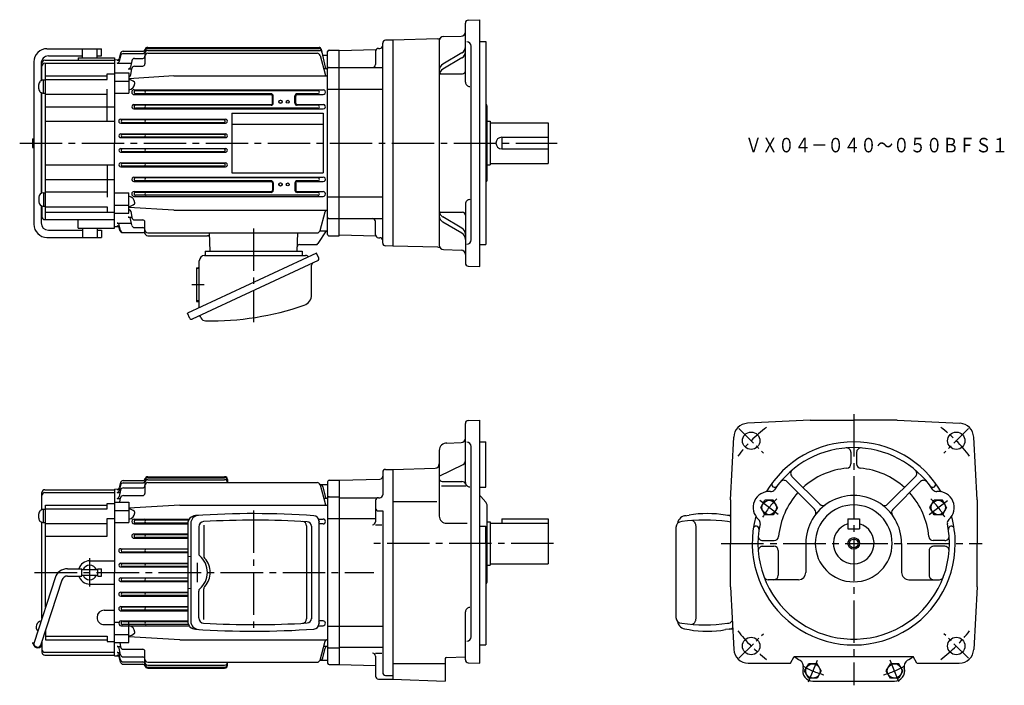
# Model space of a CAD drawing. Extents: x 76 to 754, y 144 to 603.
import ezdxf

# ---------------------------------------------------------------- set-up
doc = ezdxf.new("R2010")
doc.units = 0
doc.header["$LTSCALE"] = 3
doc.header["$MEASUREMENT"] = 0
for name, pattern in [('GEN3A', [3.125, 2.25, -0.875]), ('GEN7', [14.25, 9.75, -1.5, 1.5, -1.5]), ('GEN7A', [7.375, 4.75, -0.875, 0.875, -0.875])]:
    doc.linetypes.add(name, pattern=pattern)
doc.layers.get('0').update_dxf_attribs({"linetype": 'CONTINUOUS'})
for name, color, linetype in [('AM_0', 7, 'CONTINUOUS'), ('AM_5', 2, 'CONTINUOUS'), ('ﾁｭｳｼﾝｾﾝ', 1, 'GEN7'), ('ﾁｭｳｼﾝｾﾝ1', 1, 'GEN7A')]:
    doc.layers.add(name, color=color, linetype=linetype)
doc.layers.add('ｶｸﾚｾﾝ', color=3, linetype='GEN3A', lineweight=0)
doc.styles.get("Standard").update_dxf_attribs({"font": 't.shx', "width": 0.83, "bigfont": 'bigfont.shx'})

msp = doc.modelspace()

# ---------------------------------------------------------------- linework, layer by layer
for p, q in [((92.87, 279), (140.87, 279)), ((90.87, 265.26), (90.87, 277)), ((92.87, 277), (140.87, 277)), ((92.07, 265.49), (93.37, 265.49)), ((92.07, 256.29), (92.07, 265.49)), ((93.37, 198.02), (93.37, 268.4)), ((93.37, 268.4), (135.87, 268.4)), ((93.37, 265.89), (135.87, 265.89)), ((135.87, 265.89), (135.87, 269.59)), ((135.87, 269.59), (140.87, 269.59)), ((88.77, 259.39), (88.77, 262.39)), ((135.87, 247), (135.87, 259.19)), ((135.87, 259.19), (140.87, 259.19)), ((534.07, 260.98), (537.09, 261.45)), ((564.6, 261.04), (562.12, 261.44)), ((565.58, 261.24), (562.16, 261.44)), ((90.87, 190.33), (90.87, 256.53)), ((92.07, 256.29), (93.37, 256.29)), ((93.37, 255.64), (135.87, 255.64)), ((191.45, 255.57), (191.45, 188.45)), ((193.51, 255.7), (193.51, 188.32)), ((199, 253.41), (199, 234.91)), ((202.46, 254.53), (202.46, 233.41)), ((273.34, 254.06), (273.34, 189.93)), ((276.66, 253.86), (276.66, 190.12)), ((281.76, 257.47), (281.76, 186.55)), ((528.02, 253.05), (528.02, 190.95)), ((539.16, 257.74), (538.9, 257.75)), ((539.42, 257.68), (539.16, 257.74)), ((539.68, 257.59), (539.42, 257.68)), ((539.93, 257.47), (539.68, 257.59)), ((540.17, 257.31), (539.93, 257.47)), ((540.4, 257.12), (540.17, 257.31)), ((540.62, 256.9), (540.4, 257.12)), ((540.83, 256.65), (540.62, 256.9)), ((541.02, 256.38), (540.83, 256.65)), ((541.2, 256.07), (541.02, 256.38)), ((541.36, 255.75), (541.2, 256.07)), ((541.5, 255.4), (541.36, 255.75)), ((541.62, 255.04), (541.5, 255.4)), ((541.72, 254.66), (541.62, 255.04)), ((541.8, 254.27), (541.72, 254.66)), ((541.86, 253.87), (541.8, 254.27)), ((541.89, 253.46), (541.86, 253.87)), ((541.9, 253.05), (541.89, 253.46)), ((541.9, 190.95), (541.9, 253.05)), ((93.37, 247), (135.87, 247)), ((203.18, 231.64), (203.01, 231.81)), ((204.04, 230.61), (203.18, 231.64)), ((108.52, 224.5), (118.37, 224.5)), ((118.37, 219.5), (118.37, 224.5)), ((123.87, 230), (140.87, 230)), ((129.37, 224.5), (131.87, 224.5)), ((129.37, 219.5), (129.37, 224.5)), ((131.87, 219.5), (131.87, 224.5)), ((204.81, 229.5), (204.04, 230.61)), ((205.47, 228.34), (204.81, 229.5)), ((206.01, 227.13), (205.47, 228.34)), ((206.44, 225.88), (206.01, 227.13)), ((206.74, 224.61), (206.44, 225.88)), ((206.93, 223.31), (206.74, 224.61)), ((99.95, 218.28), (85.49, 173.77)), ((108.52, 219.5), (118.37, 219.5)), ((118.37, 224), (129.37, 224)), ((118.37, 220), (129.37, 220)), ((129.37, 219.5), (131.87, 219.5)), ((206.01, 216.87), (206.44, 218.12)), ((206.44, 218.12), (206.74, 219.4)), ((206.74, 219.4), (206.93, 220.69)), ((206.99, 222), (206.93, 223.31)), ((206.93, 220.69), (206.99, 222)), ((104.71, 216.74), (90.25, 172.23)), ((123.87, 214), (140.87, 214)), ((202.46, 189.47), (202.46, 210.59)), ((203.18, 212.36), (204.04, 213.4)), ((204.04, 213.4), (204.81, 214.5)), ((204.81, 214.5), (205.47, 215.66)), ((205.47, 215.66), (206.01, 216.87)), ((199, 190.59), (199, 209.09)), ((133.87, 196), (140.87, 196)), ((541.8, 189.74), (541.86, 190.14)), ((541.86, 190.14), (541.89, 190.54)), ((541.89, 190.54), (541.9, 190.95)), ((133.87, 186), (140.87, 186)), ((538.9, 186.25), (539.16, 186.27)), ((539.16, 186.27), (539.42, 186.33)), ((539.42, 186.33), (539.68, 186.41)), ((539.68, 186.41), (539.93, 186.54)), ((539.93, 186.54), (540.17, 186.69)), ((540.17, 186.69), (540.4, 186.88)), ((540.4, 186.88), (540.62, 187.1)), ((540.62, 187.1), (540.83, 187.35)), ((540.83, 187.35), (541.02, 187.63)), ((541.02, 187.63), (541.2, 187.93)), ((541.2, 187.93), (541.36, 188.26)), ((541.36, 188.26), (541.5, 188.6)), ((541.5, 188.6), (541.62, 188.97)), ((541.62, 188.97), (541.72, 189.35)), ((541.72, 189.35), (541.8, 189.74)), ((93.37, 181.84), (93.37, 175.6)), ((93.37, 178.11), (135.87, 178.11)), ((135.87, 178.11), (135.87, 174.41)), ((534.07, 183.03), (537.09, 182.56)), ((564.6, 182.96), (562.12, 182.56)), ((567.11, 182.85), (562.16, 182.57)), ((84.37, 173.5), (84.59, 173.5)), ((84.37, 173.5), (84.37, 173)), ((90.87, 174.15), (90.87, 167)), ((93.37, 175.6), (135.87, 175.6)), ((135.87, 174.41), (140.87, 174.41)), ((92.87, 167), (140.87, 167)), ((92.87, 165), (140.87, 165))]:
    msp.add_line(p, q)
for centre, radius, start, end in [((92.87, 277), 2, 89.98554, 180.01446), ((92.87, 275), 2, 89.98554, 180.01446), ((91.77, 262.4), 3, 84.29561, 180.06135), ((91.76, 259.39), 3, 180.00364, 275.83037), ((197.05, 255.58), 5.6, 93.76944, 180.04182), ((199.11, 255.71), 5.6, 93.55428, 180.03875), ((236.81, -338.09), 600.6, 86.02843, 93.83136), ((236.79, -338.09), 596.1, 86.4358, 93.30759), ((278.16, 257.47), 3.6, 359.99429, 86.04447), ((535.09, 255.07), 6, 90, 172.73199), ((547.82, 135.86), 122.22, 82.57447, 97.42549), ((549.59, 190.77), 71.78, 79.93973, 100.0239), ((564.1, 255.07), 6, 75.692, 85.20372), ((202.59, 253.41), 3.6, 93.11404, 179.99999), ((270.34, 254.06), 3, 0.04763, 86.80288), ((273.66, 253.86), 3, 0.04613, 86.39872), ((532.02, 253.05), 4, 90, 180), ((563.61, 253.05), 4, 60.52679, 90), ((201, 234.91), 2, 180.02327, 229.43136), ((189.94, 222), 15, 310.59648, 49.40352), ((205.06, 233.41), 2.6, 179.98726, 217.95356), ((108.52, 215.51), 9, 89.98577, 162.0212), ((123.87, 222), 8, 89.9963, 161.78903), ((123.87, 222), 5, 23.611, 156.389), ((108.51, 215.5), 4, 89.90305, 161.93679), ((123.87, 222), 8, 198.19735, 270.01731), ((123.87, 222), 5, 203.56898, 336.43102), ((201, 209.1), 2, 130.50531, 180.04006), ((205.06, 210.6), 2.6, 142.03952, 180.23861), ((133.87, 191), 5, 90.02403, 179.97596), ((133.86, 191), 4.99, 179.94142, 270.05858), ((202.6, 190.6), 3.6, 180.09429, 266.79168), ((273.65, 190.15), 3, 273.71403, 359.84112), ((532.02, 190.95), 4, 180, 270), ((90.92, 184.5), 4.05, 99.07179, 224.91234), ((197.05, 188.44), 5.6, 179.97033, 266.21843), ((199.11, 188.31), 5.6, 180.02139, 266.3856), ((236.87, 782.11), 596.1, 266.68444, 273.55613), ((270.34, 189.95), 3, 273.31007, 0.03041), ((278.15, 186.54), 3.6, 274.04824, 359.91301), ((535.09, 188.94), 6, 187.26801, 270), ((547.82, 308.15), 122.22, 262.57452, 277.42554), ((563.61, 190.95), 4, 270, 323.06294), ((564.1, 188.94), 6, 274.79626, 299.61223), ((236.88, 782.11), 600.6, 266.16168, 273.96451), ((549.59, 253.24), 71.78, 259.9761, 280.06027), ((84.58, 172.7), 0.802, 5.89084, 89.41756), ((84.58, 172.7), 0.301, 5.91483, 88.17599), ((87.87, 173), 3, 185.1326, 0.02915), ((87.87, 173), 2.5, 162.07208, 342.07207), ((92.87, 169), 2, 179.93383, 270.06617), ((92.87, 167), 2, 179.93383, 270.06617)]:
    msp.add_arc(centre, radius, start, end)
at = {"layer": 'AM_0'}
for p, q in [((382.87, 559.81), (382.87, 600.58)), ((384.8, 602.57), (392.87, 602.86)), ((392.87, 432.86), (392.87, 602.86)), ((367.79, 591.24), (379.95, 591.56)), ((325.87, 448.99), (325.87, 586.72)), ((332.87, 588.86), (327.82, 588.72)), ((363.89, 589.67), (332.87, 588.86)), ((332.87, 588.86), (332.87, 446.86)), ((364.87, 588.25), (364.87, 447.47)), ((386.87, 451.08), (386.87, 584.64)), ((392.87, 587.86), (396.87, 587.86)), ((396.87, 587.86), (396.87, 447.86)), ((94.37, 582.86), (131.87, 582.86)), ((95.37, 577.86), (118.87, 577.86)), ((118.87, 576.61), (118.87, 582.86)), ((128.87, 576.61), (128.87, 582.86)), ((128.87, 577.86), (131.87, 577.86)), ((131.87, 577.86), (131.87, 582.86)), ((145.06, 577.99), (144.14, 574.12)), ((145.04, 579.65), (144.15, 576.12)), ((146.98, 581.16), (160.48, 581.16)), ((147, 579.53), (160.37, 579.53)), ((161.87, 579.75), (161.87, 572.35)), ((163.87, 583.78), (281.95, 583.78)), ((163.87, 583.11), (282.1, 583.11)), ((163.87, 581.75), (282.39, 581.75)), ((163.87, 579.72), (280.68, 579.72)), ((282.61, 578.24), (286.07, 565.32)), ((283.42, 582.59), (286.11, 570.08)), ((284.33, 578.36), (287.87, 578.36)), ((287.87, 454.84), (287.87, 580.86)), ((288.87, 581.86), (295.87, 581.86)), ((321.11, 582.02), (295.87, 581.36)), ((295.87, 453.86), (295.87, 581.86)), ((320.87, 581.07), (320.87, 571.9)), ((322.87, 583.07), (323.87, 583.07)), ((380.41, 580.02), (367.33, 572.29)), ((85.37, 573.86), (85.37, 461.86)), ((90.37, 572.86), (90.37, 560.9)), ((90.87, 561.11), (90.87, 572.86)), ((92.87, 574.86), (140.87, 574.86)), ((92.87, 572.86), (140.87, 572.86)), ((93.37, 465.07), (93.37, 572.86)), ((115.87, 576.61), (115.87, 574.86)), ((115.87, 576.61), (140.87, 576.61)), ((140.87, 576.61), (140.87, 517.86)), ((140.87, 575.29), (143.69, 575.36)), ((142.68, 572.96), (152.47, 572.96)), ((142.7, 574.98), (144.35, 574.98)), ((152.81, 574.55), (151.85, 570.08)), ((154.76, 576.13), (160.37, 576.13)), ((154.82, 570.85), (160.37, 570.85)), ((380.41, 576.53), (367.33, 568.81)), ((93.37, 564.26), (135.87, 564.26)), ((135.87, 561.75), (135.87, 565.45)), ((135.87, 565.45), (140.87, 565.45)), ((140.87, 566.21), (150.87, 566.21)), ((150.38, 568.9), (152.8, 568.9)), ((150.87, 566.21), (150.87, 552.17)), ((181.87, 564.21), (150.87, 562.18)), ((152.08, 564.85), (152.86, 569.2)), ((181.87, 564.21), (287.87, 564.21)), ((287.58, 568.9), (285.16, 568.9)), ((288.87, 569.9), (295.87, 569.9)), ((295.87, 569.9), (325.87, 569.9)), ((365.87, 565.55), (380.87, 565.55)), ((88.77, 555.25), (88.77, 558.25)), ((92.07, 561.35), (93.37, 561.35)), ((92.07, 552.15), (92.07, 561.35)), ((93.37, 561.75), (135.87, 561.75)), ((140.87, 560.55), (150.87, 560.55)), ((90.37, 552.6), (90.37, 483.12)), ((90.87, 483.33), (90.87, 552.39)), ((92.07, 552.15), (93.37, 552.15)), ((93.37, 551.5), (135.87, 551.5)), ((135.87, 532.86), (135.87, 555.04)), ((140.87, 552.17), (150.87, 552.17)), ((154.54, 554.59), (284.69, 554.59)), ((154.54, 551.23), (248.89, 551.23)), ((281.21, 553.86), (155.42, 553.86)), ((248.87, 551.86), (155.42, 551.86)), ((249.89, 545.36), (249.89, 550.22)), ((250.37, 545.36), (250.37, 550.36)), ((265.37, 545.36), (265.37, 550.36)), ((265.85, 545.36), (265.85, 550.22)), ((266.85, 551.23), (284.69, 551.23)), ((281.21, 551.86), (266.87, 551.86)), ((287.87, 555.01), (295.87, 555.01)), ((295.87, 555.01), (325.87, 555.01)), ((154.33, 544.35), (248.87, 544.35)), ((248.87, 543.86), (155.42, 543.86)), ((266.87, 544.35), (284.91, 544.35)), ((281.22, 543.86), (266.87, 543.86)), ((396.87, 544.39), (396.9, 544.39)), ((397.87, 492.32), (397.87, 543.39)), ((93.37, 542.86), (140.87, 542.86)), ((154.33, 541.43), (284.9, 541.43)), ((281.2, 541.86), (155.42, 541.86)), ((221.87, 538.36), (284.87, 538.36)), ((221.87, 538.36), (221.87, 497.36)), ((284.87, 538.36), (284.87, 497.36)), ((93.37, 532.86), (140.87, 532.86)), ((145.2, 534.21), (217.54, 534.21)), ((145.2, 531.54), (217.53, 531.54)), ((216.31, 533.86), (146.42, 533.86)), ((216.31, 531.86), (146.42, 531.86)), ((221.87, 530.86), (284.87, 530.86)), ((397.87, 532.86), (399.87, 532.86)), ((399.87, 532.86), (399.87, 502.86)), ((399.87, 531.86), (439.87, 531.86)), ((439.87, 531.86), (439.87, 503.86)), ((145.14, 524.14), (217.6, 524.14)), ((216.31, 523.86), (146.42, 523.86)), ((84.37, 520.86), (84.37, 514.86)), ((84.37, 520.86), (85.37, 520.86)), ((140.87, 459.11), (140.87, 517.86)), ((145.14, 521.6), (217.6, 521.6)), ((216.31, 521.86), (146.42, 521.86)), ((407.87, 521.86), (439.87, 521.86)), ((407.87, 521.86), (407.87, 513.86)), ((84.37, 514.86), (85.37, 514.86)), ((145.14, 514.13), (217.6, 514.13)), ((145.14, 511.59), (217.6, 511.59)), ((216.31, 513.86), (146.42, 513.86)), ((216.31, 511.86), (146.42, 511.86)), ((407.87, 513.86), (439.87, 513.86)), ((93.37, 502.86), (140.87, 502.86)), ((135.87, 502.86), (135.87, 480.67)), ((145.2, 504.18), (217.54, 504.18)), ((216.31, 503.86), (146.42, 503.86)), ((397.87, 502.86), (399.87, 502.86)), ((399.87, 503.86), (439.87, 503.86)), ((145.2, 501.52), (217.54, 501.52)), ((216.31, 501.86), (146.42, 501.86)), ((221.87, 497.36), (284.87, 497.36)), ((93.37, 492.86), (140.87, 492.86)), ((154.33, 494.3), (284.9, 494.3)), ((154.33, 491.38), (248.87, 491.38)), ((281.2, 493.86), (155.4, 493.86)), ((248.87, 491.86), (155.4, 491.86)), ((249.89, 490.36), (249.89, 485.5)), ((250.37, 490.36), (250.37, 485.36)), ((265.37, 490.36), (265.37, 485.36)), ((265.85, 490.36), (265.85, 485.5)), ((281.2, 491.86), (266.87, 491.86)), ((266.87, 491.38), (284.9, 491.38)), ((396.87, 491.32), (396.9, 491.32)), ((91.77, 483.47), (92.07, 483.47)), ((92.07, 483.57), (93.37, 483.57)), ((92.07, 483.57), (92.07, 474.37)), ((93.37, 484.22), (135.87, 484.22)), ((140.87, 483.56), (150.87, 483.56)), ((150.87, 469.51), (150.87, 483.56)), ((154.54, 484.5), (248.89, 484.5)), ((248.87, 483.86), (155.4, 483.86)), ((266.85, 484.5), (284.69, 484.5)), ((281.21, 483.86), (266.87, 483.86)), ((88.77, 480.47), (88.77, 477.47)), ((154.54, 481.14), (236.87, 481.14)), ((236.87, 481.86), (155.4, 481.86)), ((281.21, 481.86), (236.87, 481.86)), ((236.87, 481.14), (284.69, 481.14)), ((287.87, 480.71), (295.87, 480.71)), ((295.87, 480.71), (325.87, 480.71)), ((382.87, 475.9), (382.87, 435.14)), ((90.37, 474.81), (90.37, 462.86)), ((90.87, 474.6), (90.87, 467.11)), ((91.77, 474.47), (92.07, 474.47)), ((92.07, 474.37), (93.37, 474.37)), ((93.37, 473.97), (135.87, 473.97)), ((93.37, 470.27), (140.87, 470.27)), ((135.87, 473.97), (135.87, 470.27)), ((140.87, 475.17), (150.87, 475.17)), ((140.87, 469.51), (150.87, 469.51)), ((181.87, 471.51), (150.87, 473.54)), ((152.08, 470.86), (152.86, 466.52)), ((181.87, 471.51), (287.87, 471.51)), ((282.61, 457.49), (286.07, 470.4)), ((365.87, 470.16), (380.87, 470.16)), ((92.87, 465.11), (140.87, 465.11)), ((115.87, 459.11), (115.87, 465.11)), ((142.68, 462.76), (152.47, 462.76)), ((150.38, 466.82), (152.8, 466.82)), ((152.81, 461.17), (151.85, 465.64)), ((154.63, 464.88), (160.37, 464.88)), ((161.87, 455.97), (161.87, 463.38)), ((288.87, 465.82), (295.87, 465.82)), ((295.87, 465.82), (325.87, 465.82)), ((320.87, 454.65), (320.87, 463.82)), ((380.41, 459.18), (367.33, 466.91)), ((380.41, 455.69), (367.33, 463.42)), ((95.37, 457.86), (118.87, 457.86)), ((115.87, 459.11), (140.87, 459.11)), ((118.87, 459.11), (118.87, 452.86)), ((128.87, 459.11), (128.87, 452.86)), ((128.87, 457.86), (131.87, 457.86)), ((131.87, 457.86), (131.87, 452.86)), ((140.87, 460.43), (143.69, 460.37)), ((142.7, 460.74), (144.35, 460.74)), ((145.06, 457.73), (144.14, 461.61)), ((144.63, 457.7), (144.15, 459.61)), ((146.57, 456.19), (160.61, 456.19)), ((154.57, 459.6), (160.37, 459.6)), ((163.87, 456), (280.68, 456)), ((206.84, 443.36), (206.51, 456)), ((266.9, 443.36), (267.23, 456)), ((286.87, 457.36), (281.14, 448.54)), ((282.58, 457.36), (287.87, 457.36)), ((94.37, 452.86), (131.87, 452.86)), ((163.87, 453.97), (205.1, 453.97)), ((288.87, 453.86), (295.87, 453.86)), ((321.11, 453.7), (295.87, 454.36)), ((322.87, 452.65), (323.87, 452.65)), ((280.12, 441.99), (191.3, 400.57)), ((203.37, 443.36), (203.37, 440.36)), ((203.37, 443.36), (270.37, 443.36)), ((268.47, 447.86), (279.89, 447.86)), ((270.37, 443.36), (270.37, 440.36)), ((281.77, 438.45), (280.12, 441.99)), ((332.87, 446.86), (327.82, 446.99)), ((363.89, 446.04), (332.87, 446.86)), ((367.79, 444.47), (379.95, 444.15)), ((392.87, 447.86), (396.87, 447.86)), ((281.24, 436.99), (194.4, 396.5)), ((199.37, 404.33), (199.37, 436.76)), ((202.97, 440.36), (272.71, 440.36)), ((197.37, 431.96), (198.37, 431.96)), ((197.37, 431.96), (197.37, 408.76)), ((276.8, 413.27), (276.8, 433.64)), ((384.8, 433.14), (392.87, 432.86)), ((197.37, 408.76), (198.37, 408.76)), ((192.95, 397.04), (191.3, 400.57)), ((200.5, 397.4), (200.18, 398.09)), ((384.8, 326.72), (392.87, 327)), ((392.87, 159.5), (392.87, 327)), ((620.58, 327), (577.31, 324.74)), ((620.58, 327), (650.58, 327)), ((680.58, 327), (650.58, 327)), ((680.58, 327), (723.85, 324.74)), ((382.87, 283.96), (382.87, 324.72)), ((565.58, 272), (567.85, 315.27)), ((735.58, 272), (733.31, 315.27)), ((364.87, 306.08), (364.87, 260.85)), ((370.11, 311.07), (379.97, 311.42)), ((386.87, 177.72), (386.87, 308.79)), ((392.87, 312), (396.87, 312)), ((396.87, 280.63), (396.87, 312)), ((648.58, 304.81), (648.58, 296.78)), ((652.58, 304.81), (652.58, 296.78)), ((327.87, 293), (332.87, 293)), ((332.87, 293), (361.95, 293.77)), ((332.87, 293), (332.87, 148.5)), ((364.87, 288.24), (381.2, 296.31)), ((146.98, 285.3), (160.48, 285.3)), ((163.87, 287.92), (216.87, 287.92)), ((163.87, 287.24), (216.87, 287.24)), ((163.87, 285.89), (216.87, 285.89)), ((218.87, 285.92), (218.87, 283.86)), ((288.87, 285.5), (295.87, 285.5)), ((295.87, 285.5), (323.92, 286.24)), ((295.87, 285.5), (295.87, 158.5)), ((325.87, 291), (325.87, 275.5)), ((607.97, 288.15), (627.19, 268.93)), ((693.19, 288.15), (673.97, 268.93)), ((140.87, 279.43), (143.69, 279.5)), ((140.87, 279.43), (140.87, 222)), ((142.7, 279.12), (144.35, 279.12)), ((145.08, 278.69), (144.12, 274.22)), ((145.06, 282.13), (144.14, 278.25)), ((145.04, 283.79), (144.15, 280.26)), ((147.01, 283.67), (160.37, 283.67)), ((147.04, 280.27), (160.37, 280.27)), ((161.87, 283.89), (161.87, 276.48)), ((163.87, 283.86), (280.68, 283.86)), ((282.58, 282.5), (287.87, 282.5)), ((282.61, 282.38), (286.07, 269.46)), ((284.67, 280.92), (286.11, 274.22)), ((287.87, 284.5), (287.87, 159.5)), ((366.32, 281.73), (383.35, 281.73)), ((366.87, 284.66), (380.33, 284.66)), ((392.87, 280.63), (396.87, 280.63)), ((594.9, 280.99), (594.9, 280.99)), ((604.44, 284.61), (623.66, 265.39)), ((696.73, 284.61), (677.51, 265.39)), ((706.26, 280.99), (706.26, 280.99)), ((142.66, 273.04), (145.07, 273.04)), ((142.68, 277.1), (144.74, 277.1)), ((144.59, 270.35), (145.13, 273.34)), ((147.1, 274.98), (160.37, 274.98)), ((287.58, 273.04), (285.17, 273.04)), ((288.87, 274.04), (295.87, 274.04)), ((295.87, 273.5), (321.87, 273.5)), ((322.87, 273.5), (323.87, 273.5)), ((393.58, 274.23), (396.87, 270.32)), ((565.58, 272), (565.58, 242)), ((586.52, 266.75), (589.39, 271.73)), ((595.14, 271.73), (589.39, 271.73)), ((598.02, 266.75), (595.14, 271.73)), ((703.14, 266.75), (706.02, 271.73)), ((711.77, 271.73), (706.02, 271.73)), ((714.64, 266.75), (711.77, 271.73)), ((735.58, 272), (735.58, 242)), ((140.87, 270.35), (150.87, 270.35)), ((150.87, 270.35), (150.87, 256.31)), ((185.87, 268.35), (150.87, 266.32)), ((185.87, 268.35), (287.87, 268.35)), ((320.87, 271.5), (320.87, 256.87)), ((332.87, 270.8), (363.19, 270.8)), ((396.87, 270.32), (397.17, 269.96)), ((397.87, 216.05), (397.87, 268.03)), ((589.39, 261.77), (586.52, 266.75)), ((598.02, 266.75), (595.14, 261.77)), ((706.02, 261.77), (703.14, 266.75)), ((714.64, 266.75), (711.77, 261.77)), ((140.87, 264.69), (150.87, 264.69)), ((154.55, 258.72), (192.42, 258.72)), ((192, 258), (155.42, 258)), ((161.87, 259.24), (161.87, 259.17)), ((281.54, 258.72), (284.69, 258.72)), ((287.87, 259.15), (295.87, 259.15)), ((295.87, 259.15), (320.87, 259.15)), ((322.87, 264.39), (325.87, 264.39)), ((325.87, 264.39), (325.87, 153)), ((407.87, 258.96), (439.87, 258.96)), ((407.87, 258.96), (407.87, 255.96)), ((439.87, 258.96), (439.87, 227.96)), ((595.14, 261.77), (589.39, 261.77)), ((646.58, 259), (654.58, 259)), ((646.58, 259), (646.58, 252)), ((654.58, 259), (654.58, 252)), ((711.77, 261.77), (706.02, 261.77)), ((140.87, 256.31), (150.87, 256.31)), ((154.55, 255.37), (191.45, 255.37)), ((191.47, 256), (155.42, 256)), ((284.69, 255.37), (281.76, 255.37)), ((320.87, 254.87), (325.31, 254.87)), ((369.87, 255.85), (384.1, 255.85)), ((392.87, 253.81), (396.87, 253.81)), ((396.87, 242), (396.87, 253.81)), ((397.87, 256.96), (399.87, 256.96)), ((399.87, 256.96), (399.87, 226.96)), ((399.87, 255.96), (439.87, 255.96)), ((583.64, 253.81), (583.64, 253.81)), ((646.58, 252), (654.58, 252)), ((717.52, 253.81), (717.52, 253.81)), ((154.33, 248.49), (191.45, 248.49)), ((154.33, 245.56), (191.45, 245.56)), ((191.45, 248), (155.42, 248)), ((191.45, 246), (155.42, 246)), ((145.2, 238.34), (191.45, 238.34)), ((191.45, 238), (146.42, 238)), ((396.87, 242), (396.87, 172)), ((565.58, 212), (565.58, 242)), ((587.78, 244), (595.81, 244)), ((587.78, 240), (595.58, 240)), ((617.58, 242), (617.58, 222)), ((683.58, 242), (683.58, 222)), ((713.38, 244), (705.35, 244)), ((713.38, 240), (705.58, 240)), ((735.58, 212), (735.58, 242)), ((145.2, 235.68), (191.45, 235.68)), ((191.45, 236), (146.42, 236)), ((598.58, 237), (598.58, 220)), ((702.58, 237), (702.58, 220)), ((145.14, 228.27), (191.45, 228.27)), ((145.14, 225.74), (191.45, 225.74)), ((191.45, 228), (146.42, 228)), ((191.45, 226), (146.42, 226)), ((397.87, 226.96), (399.87, 226.96)), ((399.87, 227.96), (439.87, 227.96)), ((140.87, 164.57), (140.87, 222)), ((140.87, 164.57), (140.87, 222)), ((145.14, 218.27), (191.45, 218.27)), ((191.45, 218), (146.42, 218)), ((145.14, 215.73), (191.45, 215.73)), ((191.45, 216), (146.42, 216)), ((565.58, 212), (567.84, 168.98)), ((612.58, 217), (591.55, 217)), ((688.58, 217), (709.61, 217)), ((735.58, 212), (733.33, 168.98)), ((145.2, 208.32), (191.45, 208.32)), ((145.2, 205.66), (191.45, 205.66)), ((191.45, 208), (146.42, 208)), ((191.45, 206), (146.42, 206)), ((145.33, 198.44), (191.45, 198.44)), ((191.45, 198), (146.42, 198)), ((145.33, 195.51), (191.45, 195.51)), ((191.45, 196), (146.42, 196)), ((382.87, 161.78), (382.87, 194.85)), ((140.87, 187.7), (144.04, 187.7)), ((145.55, 188.63), (191.45, 188.63)), ((145.55, 185.28), (192.42, 185.28)), ((192.01, 186), (146.42, 186)), ((191.47, 188), (146.86, 188)), ((150.87, 173.65), (150.87, 187.7)), ((281.53, 185.28), (284.69, 185.28)), ((284.69, 188.63), (281.76, 188.63)), ((287.87, 184.85), (295.87, 184.85)), ((295.87, 184.86), (325.87, 184.86)), ((140.87, 179.31), (150.87, 179.31)), ((185.87, 175.65), (150.87, 177.68)), ((140.87, 173.65), (150.87, 173.65)), ((142.66, 170.97), (145.07, 170.97)), ((145.08, 165.32), (144.12, 169.78)), ((144.59, 173.65), (145.13, 170.66)), ((185.87, 175.65), (287.87, 175.65)), ((282.61, 161.62), (286.07, 174.54)), ((284.67, 163.08), (286.11, 169.78)), ((287.58, 170.97), (285.17, 170.97)), ((288.87, 169.96), (295.87, 169.96)), ((295.87, 170.5), (325.87, 170.5)), ((392.87, 172), (396.87, 172)), ((396.8, 176.01), (396.87, 176)), ((140.87, 164.57), (143.69, 164.5)), ((142.68, 166.9), (144.74, 166.9)), ((142.7, 164.88), (144.35, 164.88)), ((145.06, 161.87), (144.14, 165.75)), ((145.04, 160.21), (144.15, 163.75)), ((147.04, 163.74), (160.37, 163.74)), ((147.1, 169.02), (160.37, 169.02)), ((161.87, 160.11), (161.87, 167.52)), ((320.87, 166.37), (325.35, 166.37)), ((320.87, 164.37), (320.87, 150.5)), ((369.84, 163.41), (382.87, 163.76)), ((607.03, 159.5), (609.63, 164)), ((609.63, 164), (691.53, 164)), ((694.13, 159.5), (691.53, 164)), ((146.98, 158.7), (160.48, 158.7)), ((147.01, 160.33), (160.37, 160.33)), ((163.87, 160.14), (280.68, 160.14)), ((163.87, 158.11), (216.87, 158.11)), ((163.87, 156.76), (216.87, 156.76)), ((218.87, 158.09), (218.87, 160.14)), ((282.58, 161.5), (287.87, 161.5)), ((288.87, 158.5), (295.87, 158.5)), ((295.87, 158.5), (320.87, 157.85)), ((332.87, 159.13), (368.87, 159.13)), ((368.87, 162.41), (368.87, 147)), ((384.8, 159.79), (392.87, 159.5)), ((577.82, 159.5), (607.03, 159.5)), ((616.7, 154.1), (619.58, 159.08)), ((625.33, 159.08), (619.58, 159.08)), ((628.2, 154.1), (625.33, 159.08)), ((672.96, 154.1), (675.83, 159.08)), ((681.58, 159.08), (675.83, 159.08)), ((684.46, 154.1), (681.58, 159.08)), ((694.13, 159.5), (723.34, 159.5)), ((163.87, 156.08), (216.87, 156.08)), ((327.87, 151), (332.87, 151)), ((619.58, 149.12), (616.7, 154.1)), ((628.2, 154.1), (625.33, 149.12)), ((675.83, 149.12), (672.96, 154.1)), ((684.46, 154.1), (681.58, 149.12)), ((322.87, 148.5), (332.87, 148.5)), ((332.87, 148.5), (368.87, 147)), ((625.33, 149.12), (619.58, 149.12)), ((622.45, 147.1), (678.71, 147.1)), ((681.58, 149.12), (675.83, 149.12))]:
    msp.add_line(p, q, dxfattribs=at)
for centre, radius in [((255.37, 546.36), 1.15), ((255.37, 546.36), 1.1), ((260.37, 546.36), 1), ((255.37, 489.36), 1.15), ((255.37, 489.36), 1.1), ((260.37, 489.36), 1), ((579.87, 312.71), 6), ((721.29, 312.71), 6), ((592.27, 266.75), 4.98), ((708.89, 266.75), 4.98), ((650.58, 242), 3), ((579.87, 171.29), 6), ((721.29, 171.29), 6), ((622.45, 154.1), 4.98), ((678.71, 154.1), 4.98)]:
    msp.add_circle(centre, radius, dxfattribs=at)
for centre, radius, start, end in [((384.87, 600.58), 2, 92, 180.00001), ((367.87, 588.25), 3, 91.5, 180.00001), ((379.87, 594.56), 3, 271.5, 0), ((323.87, 585.07), 2, 270, 0), ((327.87, 586.72), 2, 91.5, 180.00001), ((363.81, 592.67), 3, 271.5, 312.51812), ((377.87, 584.32), 5, 300.56829, 0), ((383.87, 584.64), 3, 0, 90), ((94.37, 573.86), 9, 89.99999, 179.99998), ((95.37, 572.86), 5, 89.99999, 180), ((146.97, 579.16), 1.99, 89.85199, 165.93886), ((147, 577.53), 1.99, 90.00772, 166.87839), ((160.36, 581.03), 1.51, 270.26337, 359.73663), ((160.36, 577.63), 1.5, 270.18593, 359.81407), ((160.47, 582.66), 1.51, 270.19421, 345.17178), ((163.87, 581.11), 2, 89.89915, 180.10085), ((163.86, 579.75), 1.99, 89.83111, 180.16889), ((163.86, 577.72), 1.99, 89.80732, 180.19267), ((163.86, 581.78), 2, 89.82148, 165.60061), ((280.68, 577.72), 2, 15.05079, 89.98439), ((281.95, 582.28), 1.5, 12.12979, 90), ((282.1, 581.61), 1.5, 12.12979, 90), ((282.39, 580.25), 1.5, 12.12979, 90), ((288.87, 580.86), 1, 90, 180), ((322.87, 581.07), 2, 90, 180.00001), ((377.87, 580.84), 5, 300.56829, 0), ((92.87, 572.86), 2, 89.99999, 179.99998), ((92.87, 570.86), 2, 89.99999, 179.99998), ((142.67, 574.46), 1.5, 270.18264, 346.75308), ((142.69, 576.48), 1.51, 270.39687, 345.95247), ((154.77, 574.13), 2, 89.80137, 167.94476), ((154.83, 568.85), 2, 90.14858, 170.03522), ((160.37, 572.35), 1.5, 270.14287, 359.85714), ((318.87, 571.9), 2, 270, 0), ((369.87, 567.98), 5, 120.56829, 180.00001), ((150.39, 570.4), 1.5, 269.90138, 347.60813), ((150.6, 565.12), 1.5, 280.24789, 349.76262), ((287.52, 565.71), 1.5, 195.13651, 269.99412), ((287.57, 570.4), 1.5, 192.32631, 270.16417), ((288.87, 568.9), 0.999, 89.94792, 180.05208), ((369.87, 564.5), 5, 120.56829, 180.00001), ((365.87, 564.55), 1, 90, 180.00001), ((380.87, 567.55), 2, 270, 0), ((91.77, 558.25), 3, 84.26079, 179.99998), ((150.49, 555.52), 6, 45.22558, 86.38082), ((150.02, 559.45), 5.01, 279.71098, 354.67888), ((154.01, 559.08), 1, 354.80386, 45.04731), ((385.87, 559.81), 3, 179.99999, 270), ((91.77, 555.25), 3, 179.99998, 275.73894), ((154.54, 552.91), 1.68, 90, 270), ((155.41, 552.86), 1, 89.58947, 270.41052), ((162.86, 552.86), 1, 89.58753, 270.41246), ((248.87, 550.36), 1.5, 0, 90), ((248.89, 550.22), 1, 0, 90), ((266.87, 550.36), 1.5, 90, 180.00001), ((266.85, 550.22), 1, 90, 180.00001), ((281.21, 552.86), 1, 269.99999, 90), ((284.69, 552.91), 1.68, 269.99999, 90), ((154.32, 542.89), 1.46, 89.77525, 270.22474), ((155.41, 542.86), 1, 89.58947, 270.41052), ((162.86, 542.86), 1, 89.58753, 270.41246), ((248.87, 545.36), 1.02, 269.99999, 0), ((248.87, 545.36), 1.5, 269.99999, 0), ((266.87, 545.36), 1.5, 179.99999, 270), ((266.87, 545.36), 1.02, 179.99999, 270), ((281.21, 542.86), 1, 269.58947, 90.41053), ((284.91, 542.89), 1.46, 269.77525, 90.22475), ((396.87, 543.39), 1, 0, 88), ((145.19, 532.87), 1.34, 89.73044, 270.26957), ((146.42, 532.86), 1, 90, 270), ((162.86, 532.86), 1, 89.58753, 270.41246), ((216.31, 532.86), 1, 269.99999, 90), ((217.53, 532.87), 1.34, 269.73043, 90.26956), ((145.13, 522.87), 1.27, 89.62933, 270.37066), ((146.42, 522.86), 1, 90, 270), ((162.86, 522.86), 1, 89.58753, 270.41246), ((216.31, 522.86), 1, 269.99999, 90), ((217.6, 522.87), 1.27, 269.62932, 90.37067), ((407.87, 517.86), 4, 90, 270), ((145.13, 512.86), 1.27, 89.62932, 270.37069), ((146.42, 512.86), 1, 90, 270), ((162.86, 512.86), 1, 89.58753, 270.41246), ((216.31, 512.86), 1, 269.99999, 90), ((217.6, 512.86), 1.27, 269.62932, 90.37067), ((145.19, 502.85), 1.33, 89.72942, 270.27059), ((146.42, 502.86), 1, 90, 270), ((162.86, 502.86), 1, 89.58753, 270.41246), ((216.31, 502.86), 1, 269.99999, 90), ((217.53, 502.85), 1.33, 269.72942, 90.27057), ((154.32, 492.83), 1.46, 89.77525, 270.22474), ((155.41, 492.86), 1, 89.58947, 270.41052), ((162.86, 492.86), 1, 89.58753, 270.41246), ((248.87, 490.36), 1.5, 0, 90), ((248.87, 490.36), 1.02, 0, 90), ((266.87, 490.36), 1.5, 90, 180.00001), ((266.87, 490.36), 1.02, 90, 180.00001), ((281.21, 492.86), 1, 269.58947, 90.41053), ((284.91, 492.83), 1.46, 269.77525, 90.22475), ((396.87, 492.32), 1, 272, 0), ((91.77, 480.47), 3, 89.99999, 179.99998), ((154.54, 482.81), 1.68, 90, 270), ((155.41, 482.86), 1, 89.58947, 270.41052), ((162.86, 482.86), 1, 89.58753, 270.41246), ((248.87, 485.36), 1.5, 269.99999, 0), ((248.89, 485.5), 1, 269.99999, 0), ((266.87, 485.36), 1.5, 179.99999, 270), ((266.85, 485.5), 1, 179.99999, 270), ((281.21, 482.86), 1, 269.99999, 90), ((284.69, 482.82), 1.68, 269.99999, 90), ((91.77, 477.47), 3, 179.99998, 269.99995), ((150.03, 476.27), 5, 5.37803, 80.36006), ((150.49, 480.2), 6.01, 273.62974, 314.76385), ((154.01, 476.65), 1, 314.98119, 5.16764), ((385.87, 475.9), 3, 90, 180.00001), ((150.6, 470.6), 1.5, 10.23738, 79.75211), ((287.51, 470.01), 1.49, 89.75642, 165.11292), ((369.87, 471.21), 5, 179.99999, 239.43171), ((365.87, 471.16), 1, 179.99999, 270), ((380.87, 468.16), 2, 0, 90), ((94.37, 461.86), 9, 179.99998, 269.99995), ((95.37, 462.86), 5, 179.99998, 269.99995), ((92.87, 467.11), 2, 179.99998, 269.99995), ((142.68, 461.26), 1.5, 13.42438, 90.12265), ((150.39, 465.31), 1.5, 12.39189, 90.09862), ((154.83, 466.86), 2, 189.96478, 269.85142), ((160.37, 463.37), 1.5, 0.07559, 89.92441), ((288.86, 466.81), 0.992, 179.55802, 270.44197), ((318.87, 463.82), 2, 0, 90), ((369.87, 467.73), 5, 179.99999, 239.43171), ((142.7, 459.24), 1.5, 14.22974, 89.91095), ((146.57, 458.19), 2, 194.15075, 269.99999), ((147.01, 458.19), 2, 193.30959, 269.80431), ((154.77, 461.58), 2, 192.05524, 270.19863), ((160.37, 458.09), 1.5, 0.11913, 89.88087), ((160.61, 454.69), 1.5, 21.46171, 90), ((163.87, 458), 2, 180.00106, 269.99893), ((163.87, 455.97), 2, 180.00001, 269.97391), ((280.67, 458), 2.01, 270.24933, 345.08844), ((288.86, 454.85), 0.993, 179.59731, 270.40268), ((377.87, 454.87), 5, 0, 59.43171), ((377.87, 451.39), 5, 0, 59.43171), ((205.1, 452.47), 1.5, 1.49986, 90), ((279.89, 449.36), 1.5, 269.99999, 327), ((322.87, 454.65), 2, 180.00001, 270), ((323.87, 450.65), 2, 0, 90), ((327.87, 448.99), 2, 180.00001, 268.5), ((383.87, 451.08), 3, 270, 0), ((268.47, 446.36), 1.5, 90, 178.49991), ((363.81, 443.05), 3, 47.48195, 88.5), ((367.87, 447.47), 3, 179.99999, 268.50001), ((379.87, 441.15), 3, 0, 88.5), ((202.97, 436.76), 3.6, 89.99999, 179.99998), ((272.71, 437.76), 2.6, 40.68609, 89.99999), ((278.8, 433.64), 2, 114.99998, 179.99998), ((280.77, 437.99), 1.1, 295.00021, 24.9995), ((384.87, 435.14), 2, 179.99999, 268.00001), ((198.37, 432.96), 1, 269.99895, 359.99995), ((198.37, 407.76), 1, 0, 89.99999), ((269.2, 413.27), 7.6, 288.89996, 359.99995), ((206.87, 595.3), 200, 269.09395, 288.89996), ((193.95, 397.5), 1.1, 204.99998, 294.99996), ((199.28, 397.67), 1, 24.999, 114.99898), ((203.77, 398.92), 3.6, 204.99897, 269.09395), ((384.87, 324.72), 2, 92, 180.00001), ((577.83, 314.75), 10, 93, 176.99999), ((723.33, 314.75), 10, 3, 87), ((379.87, 314.41), 3, 272, 0), ((369.87, 306.08), 5, 87.21122, 180.00001), ((383.87, 308.79), 3, 0, 90), ((650.58, 242), 70, 30.53463, 149.46537), ((650.58, 242), 66, 34.10995, 145.89004), ((645.58, 304.81), 3, 0, 94.55207), ((655.58, 304.81), 3, 85.44793, 180.00001), ((379.87, 299), 3, 296.29843, 0), ((327.87, 291), 2, 90, 180.00001), ((361.87, 296.76), 3, 271.5, 0), ((610.09, 290.27), 3, 129.99161, 225), ((650.58, 242), 52, 95.21591, 132.24433), ((645.58, 296.78), 3, 275.21591, 0), ((655.58, 296.78), 3, 179.99999, 264.78409), ((650.58, 242), 52, 47.75566, 84.78409), ((691.07, 290.27), 3, 315, 50.00839), ((146.98, 283.31), 2, 89.90144, 165.88941), ((160.36, 285.18), 1.5, 270.18518, 359.81482), ((160.48, 286.81), 1.5, 270.12945, 345.23654), ((163.86, 285.25), 1.99, 89.81451, 180.18549), ((163.87, 283.9), 2, 89.89049, 180.10951), ((163.86, 285.93), 2, 89.87114, 165.55096), ((216.87, 285.92), 2, 0.0523, 89.9477), ((216.87, 285.25), 2, 359.95103, 90.04898), ((216.87, 283.89), 2, 0.02646, 89.97354), ((288.86, 284.51), 0.995, 89.71494, 180.28506), ((323.87, 288.24), 2, 271.5, 0), ((366.87, 286.66), 2, 179.99999, 270), ((602.31, 282.49), 3, 45, 140.00839), ((698.85, 282.49), 3, 39.99161, 135), ((142.69, 280.63), 1.5, 270.33132, 346.01803), ((147, 281.68), 1.99, 89.77134, 166.82804), ((147.03, 278.27), 2, 89.85182, 167.89433), ((160.37, 281.78), 1.5, 270.10794, 359.89206), ((163.86, 281.87), 2, 89.86676, 180.13323), ((280.68, 281.87), 2, 15.0478, 89.98737), ((282.72, 280.51), 2, 12.04087, 89.92644), ((380.33, 281.66), 3, 22.48354, 90), ((385.87, 283.96), 3, 179.99999, 270), ((593.45, 280.7), 3, 265.15682, 325.89005), ((596.05, 282.63), 2, 143.31458, 235.00001), ((596.05, 282.63), 2, 235, 323.31459), ((705.11, 282.63), 2, 216.68542, 305), ((707.71, 280.7), 3, 214.10996, 274.84318), ((705.11, 282.63), 2, 305, 36.68541), ((142.65, 274.54), 1.5, 270.21662, 347.675), ((142.68, 278.61), 1.5, 270.05984, 346.39313), ((147.09, 272.99), 1.99, 89.74211, 169.81179), ((160.36, 276.49), 1.51, 270.25416, 359.74584), ((287.57, 274.54), 1.5, 192.33223, 270.15828), ((288.86, 273.05), 0.994, 89.67649, 180.32351), ((322.87, 271.5), 2, 90, 180.00001), ((323.87, 275.5), 2, 270, 0), ((391.28, 272.31), 3, 40, 58.0868), ((592.27, 266.75), 11, 85.15682, 228.85606), ((650.58, 242), 52, 137.75567, 174.78409), ((650.58, 242), 33, 0, 180.00001), ((650.58, 242), 52, 5.21591, 42.24433), ((708.89, 266.75), 11, 311.14394, 94.84318), ((150.49, 259.67), 6, 45.22731, 86.37909), ((287.52, 269.86), 1.5, 195.14001, 269.99064), ((322.87, 266.39), 2, 179.99999, 270), ((394.87, 268.03), 3, 0, 40), ((621.53, 263.27), 3, 323.78794, 45), ((650.58, 242), 26.5, 90, 270), ((629.31, 271.05), 3, 225, 306.21206), ((650.58, 242), 26.5, 270, 90), ((671.85, 271.05), 3, 233.78794, 315), ((679.63, 263.27), 3, 135, 216.21206), ((150.03, 263.6), 5, 279.68357, 354.57834), ((154.54, 257.05), 1.68, 89.76654, 270.23346), ((155.41, 257), 1, 89.72845, 270.27154), ((154.01, 263.22), 1, 354.25025, 45.14699), ((162.86, 257), 1, 89.72651, 270.27348), ((284.69, 257.05), 1.68, 270, 90), ((369.87, 260.85), 5, 179.99999, 270), ((650.58, 242), 70, 164.54751, 0.00001), ((583.06, 256.21), 3, 348.12284, 48.85606), ((718.1, 256.21), 3, 131.14394, 191.87716), ((650.58, 242), 70, 0, 15.45249), ((281.21, 257), 1, 303.3677, 57.98331), ((318.87, 256.87), 2, 270, 0), ((583.3, 251.84), 2, 80, 171.68541), ((583.3, 251.84), 2, 351.68541, 80), ((650.58, 242), 66, 168.12284, 0.00001), ((650.58, 242), 14, 106.60155, 73.39852), ((650.58, 242), 66, 0, 11.87716), ((717.87, 251.84), 2, 100, 188.31459), ((717.87, 251.84), 2, 8.31459, 100), ((154.33, 247.03), 1.47, 90, 270), ((155.41, 247), 1, 89.72845, 270.27154), ((162.86, 247), 1, 89.72651, 270.27348), ((587.78, 247), 3, 175.44793, 270), ((595.81, 247), 3, 270, 354.78409), ((705.35, 247), 3, 185.21591, 270), ((713.38, 247), 3, 270, 4.55207), ((145.2, 237.01), 1.33, 90, 270), ((146.42, 237), 1, 90, 270), ((162.86, 237), 1, 89.72651, 270.27348), ((587.78, 237), 3, 90, 184.55207), ((595.58, 237), 3, 0, 90), ((705.58, 237), 3, 90, 180.00001), ((713.38, 237), 3, 355.44793, 90), ((145.13, 227.01), 1.27, 89.73772, 270.26228), ((146.42, 227), 1, 90, 270), ((162.86, 227), 1, 89.72651, 270.27348), ((145.13, 217), 1.27, 89.73875, 270.26124), ((146.42, 217), 1, 90, 270), ((162.86, 217), 1, 89.72651, 270.27348), ((591.55, 220), 3, 200.43878, 270), ((595.58, 220), 3, 270, 0), ((612.58, 222), 5, 270, 0), ((688.58, 222), 5, 179.99999, 270), ((705.58, 220), 3, 179.99999, 270), ((709.61, 220), 3, 270, 339.56122), ((394.87, 216.05), 3, 311.81031, 0), ((145.2, 206.99), 1.33, 90, 270), ((146.42, 207), 1, 90, 270), ((162.86, 207), 1, 89.72651, 270.27348), ((145.33, 196.98), 1.47, 90, 270), ((146.41, 197), 1, 89.72846, 270.27154), ((162.86, 197), 1, 89.72651, 270.27348), ((385.87, 194.85), 3, 90, 180.00001), ((145.54, 186.96), 1.68, 89.76498, 270.23501), ((146.41, 187), 1, 89.72846, 270.27154), ((150.03, 180.42), 5, 5.37312, 80.36498), ((162.86, 187), 1, 89.72651, 270.27348), ((281.21, 187), 1, 301.97135, 56.6323), ((284.69, 186.96), 1.68, 270, 90), ((150.5, 184.35), 6.01, 273.53095, 314.61478), ((154.01, 180.79), 1, 314.93783, 5.66492), ((383.87, 177.72), 3, 270, 0), ((142.65, 169.48), 1.5, 11.89856, 89.73666), ((147.1, 171.02), 2, 190.3324, 270.11369), ((287.51, 174.16), 1.5, 89.82171, 165.04766), ((287.58, 169.47), 1.5, 89.88815, 168.09384), ((288.87, 170.96), 0.999, 179.97009, 270.02992), ((142.68, 165.41), 1.5, 13.41823, 90.12879), ((142.7, 163.39), 1.5, 14.22457, 89.91611), ((147.03, 165.74), 2, 192.10804, 270.14582), ((160.37, 167.52), 1.5, 0.05981, 89.9402), ((160.37, 162.24), 1.5, 0.10344, 89.89657), ((282.71, 163.51), 2, 270.21534, 347.81734), ((318.87, 164.37), 2, 0, 90), ((369.87, 162.41), 1, 91.5, 180.00001), ((577.82, 169.5), 10, 183.00001, 270), ((650.58, 222), 71, 234.77579, 238.49327), ((650.58, 222), 71, 301.50672, 305.22421), ((723.34, 169.5), 10, 270, 357), ((146.98, 160.71), 2, 194.25159, 269.95755), ((147.01, 162.33), 2, 193.31416, 270.08645), ((160.37, 158.83), 1.5, 359.99059, 90.00941), ((160.48, 157.21), 1.5, 14.57574, 90.05828), ((163.87, 162.14), 2, 180.0129, 269.9871), ((163.87, 160.12), 2, 180.03756, 269.96244), ((163.87, 158.76), 2, 179.96047, 270.03953), ((163.86, 158.09), 2, 194.77498, 270.17353), ((216.86, 160.12), 2.01, 270.17249, 359.82751), ((216.87, 158.77), 2, 270.09594, 359.90406), ((216.87, 158.1), 2, 270.05438, 359.94562), ((280.67, 162.15), 2.01, 270.15275, 344.81207), ((288.87, 159.5), 1, 180.01031, 269.98968), ((384.87, 161.78), 2, 179.99999, 268.00001), ((610.86, 157.21), 5, 344.98364, 56.87254), ((690.3, 157.21), 5, 121.50673, 195.01635), ((322.87, 150.5), 2, 179.99999, 270), ((327.87, 153), 2, 179.99999, 270), ((622.45, 154.1), 7, 164.91944, 270), ((678.71, 154.1), 7, 270.00002, 15.08056)]:
    msp.add_arc(centre, radius, start, end, dxfattribs=at)
at = {"layer": 'AM_5'}
msp.add_circle((650.58, 242), 4, dxfattribs=at)
at = {"layer": 'ｶｸﾚｾﾝ'}
for p, q in [((197.37, 431.36), (199.37, 431.36)), ((197.37, 409.36), (199.37, 409.36)), ((191.45, 233), (193.51, 233)), ((191.45, 211), (193.51, 211))]:
    msp.add_line(p, q, dxfattribs=at)
at = {"layer": 'ﾁｭｳｼﾝｾﾝ'}
for p, q in [((75.56, 517.86), (446.09, 517.86)), ((236.87, 459), (236.87, 394.53)), ((194.19, 420.36), (202.78, 420.36))]:
    msp.add_line(p, q, dxfattribs=at)
at = {"layer": 'ﾁｭｳｼﾝｾﾝ', "color": 1}
for p, q in [((650.58, 331.01), (650.58, 144.22)), ((598.6, 261.87), (585.94, 271.58)), ((702.56, 261.87), (715.22, 271.58)), ((236.87, 264.73), (236.87, 179.35)), ((443.58, 242), (315.82, 242)), ((559.24, 242), (739.19, 242)), ((123.87, 212.29), (123.87, 231.71)), ((197.94, 228.67), (197.94, 215.33)), ((85.87, 222), (319.82, 222)), ((619.4, 146.71), (625.51, 161.45)), ((681.76, 146.71), (675.66, 161.45))]:
    msp.add_line(p, q, dxfattribs=at)
for start, end in [(136.2876, 148.73655), (31.26345, 43.7124), (241.28264, 253.72897), (286.27103, 298.71736)]:
    msp.add_arc((650.58, 222), 73.49, start, end, dxfattribs=at)
at = {"layer": 'ﾁｭｳｼﾝｾﾝ1'}
for p, q in [((571.38, 321.2), (588.36, 304.23)), ((729.78, 321.2), (712.81, 304.23)), ((571.38, 162.81), (588.36, 179.78)), ((729.78, 162.81), (712.81, 179.78))]:
    msp.add_line(p, q, dxfattribs=at)
for start, end in [(126.97204, 143.02799), (36.97204, 53.02799), (216.97204, 233.02799), (306.97204, 323.02799)]:
    msp.add_arc((650.58, 242), 100, start, end, dxfattribs=at)

# ---------------------------------------------------------------- texts
at = {"layer": 'AM_0', "width": 0.83}
msp.add_text('ＶＸ０４－０４０～０５０ＢＦＳ１', height=10, dxfattribs=at).set_placement((575.83, 511.43))

doc.saveas('drawing.dxf')
